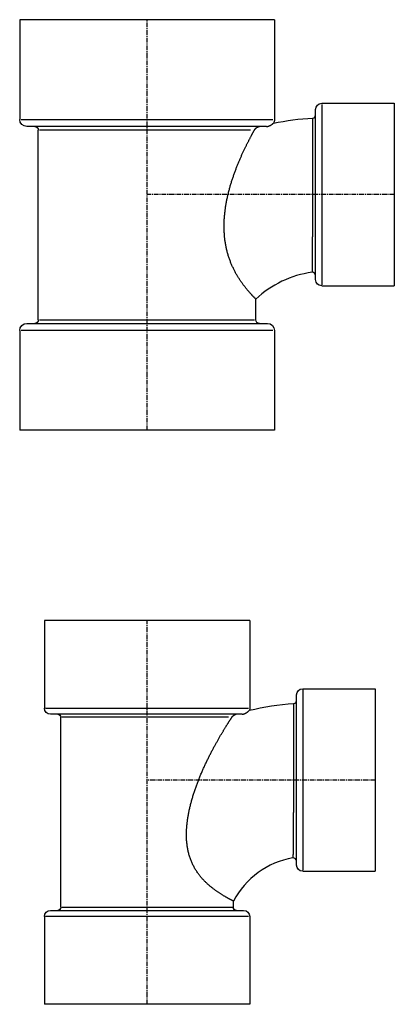
# Model space of a CAD drawing. Units: inches. Extents: x 22615 to 31591, y 7817 to 14756.
# Drawn here: x 30356 to 30455, y 11234 to 11493 of the extents above; entities that cross this region are included whole.
import ezdxf

# ---------------------------------------------------------------- set-up
doc = ezdxf.new("R2010")
doc.units = ezdxf.units.IN
doc.header["$MEASUREMENT"] = 0
doc.linetypes.add('CENTER', pattern=[2, 1.25, -0.25, 0.25, -0.25])

# ---------------------------------------------------------------- blocks, each defined once
blk = doc.blocks.new('TYR 40x35')
at = {"color": 0, "linetype": 'ByBlock', "lineweight": -2}
for p, q in [((27, 42), (-27, 42)), ((-27, 42), (-27, 18.92)), ((27, 42), (27, 18.92)), ((40.92, 24), (60, 24)), ((60, 24), (60, -24)), ((39.3, -22.38), (39.3, 22.38)), ((24.98, 17.3), (-25.38, 17.3)), ((-22.7, -33.49), (-22.7, 16.49)), ((40.92, -24), (60, -24)), ((22.7, -33.49), (22.7, -31.86)), ((-27, -35.92), (-27, -59)), ((-25.38, -34.3), (25.38, -34.3)), ((27, -35.92), (27, -59)), ((27, -59), (-27, -59))]:
    blk.add_line(p, q, dxfattribs=at)
at = {"color": 252, "linetype": 'CENTER'}
for p, q in [((0, -59), (0, 42)), ((60, 0), (0, 0))]:
    blk.add_line(p, q, dxfattribs=at)
at = {"color": 252, "linetype": 'ByBlock', "lineweight": -2}
for p, q in [((40.92, 23.7), (40.92, -23.7)), ((-26.67, 18.92), (26.67, 18.92)), ((21.4, 16.49), (-22.45, 16.49)), ((-22.42, -33.49), (22.42, -33.49)), ((26.67, -35.92), (-26.67, -35.92))]:
    blk.add_line(p, q, dxfattribs=at)
at = {"color": 0, "linetype": 'ByBlock', "lineweight": -2, "extrusion": (0, 0, -1)}
for centre, radius, start, end in [((-40.92, 22.38), 1.62, 0, 90), ((25.38, 18.92), 1.62, 270, 0), ((-42, -42), 62.2, 75.9421, 86.8067), ((-25.38, 18.92), 1.62, 180, 201.0862), ((23.51, 16.49), 0.81, 90, 180), ((-40.92, -22.38), 1.62, 270, 0), ((23.51, -33.49), 0.81, 180, 270), ((-23.51, -33.49), 0.81, 270, 0), ((25.38, -35.92), 1.62, 0, 90), ((-25.38, -35.92), 1.62, 90, 180)]:
    blk.add_arc(centre, radius, start, end, dxfattribs=at)
at = {"color": 0, "linetype": 'ByBlock', "lineweight": -2}
for centre, radius, start, end in [((38.49, 20.91), 0.81, 273.1933, 0), ((42, -42), 21.8, 99.6264, 152.2911), ((38.49, -21.31), 0.81, 0, 99.6264)]:
    blk.add_arc(centre, radius, start, end, dxfattribs=at)
at = {"color": 252, "linetype": 'ByBlock', "lineweight": -2}
blk.add_arc((38.49, 20.91), 0.81, 277.5337, 355.6597, dxfattribs=at)
at = {"color": 0, "linetype": 'ByBlock', "lineweight": -2}
for points, knots in [([(24.98, 17.3), (25.01, 17.3), (25.09, 17.3), (25.21, 17.32), (25.34, 17.35), (25.47, 17.39), (25.6, 17.43), (25.72, 17.48), (25.83, 17.54), (25.94, 17.59), (26.04, 17.65), (26.14, 17.71), (26.23, 17.77), (26.32, 17.84), (26.41, 17.9), (26.49, 17.96), (26.56, 18.02), (26.63, 18.08), (26.69, 18.14), (26.74, 18.19), (26.79, 18.23), (26.82, 18.27), (26.85, 18.29), (26.87, 18.32), (26.88, 18.33), (26.89, 18.34), (26.89, 18.34)], [0, 0, 0, 0, 0.101916, 0.222305, 0.360207, 0.504901, 0.644942, 0.77566, 0.895096, 1.011005, 1.127456, 1.243844, 1.358393, 1.469596, 1.576682, 1.678845, 1.775264, 1.864944, 1.946019, 2.017776, 2.079779, 2.131573, 2.172696, 2.202672, 2.221008, 2.227135, 2.227135, 2.227135, 2.227135]), ([(22.7, -31.86), (22.7, -31.86), (22.69, -31.86), (22.67, -31.85), (22.64, -31.83), (22.59, -31.81), (22.53, -31.77), (22.45, -31.74), (22.37, -31.69), (22.27, -31.64), (22.15, -31.58), (22.03, -31.52), (21.89, -31.44), (21.74, -31.36), (21.58, -31.27), (21.41, -31.18), (21.22, -31.07), (21.02, -30.96), (20.82, -30.84), (20.6, -30.72), (20.37, -30.58), (20.13, -30.44), (19.88, -30.29), (19.62, -30.13), (19.36, -29.96), (19.1, -29.79), (18.82, -29.61), (18.54, -29.42), (18.26, -29.23), (17.98, -29.02), (17.69, -28.81), (17.4, -28.59), (17.1, -28.36), (16.81, -28.13), (16.51, -27.88), (16.22, -27.63), (15.92, -27.36), (15.62, -27.09), (15.33, -26.8), (15.03, -26.5), (14.74, -26.2), (14.45, -25.88), (14.16, -25.55), (13.88, -25.2), (13.61, -24.85), (13.34, -24.48), (13.08, -24.1), (12.83, -23.72), (12.59, -23.32), (12.36, -22.91), (12.14, -22.49), (11.93, -22.07), (11.73, -21.63), (11.55, -21.18), (11.38, -20.73), (11.22, -20.26), (11.07, -19.79), (10.94, -19.32), (10.83, -18.84), (10.73, -18.36), (10.64, -17.87), (10.56, -17.38), (10.5, -16.89), (10.44, -16.4), (10.4, -15.9), (10.38, -15.4), (10.36, -14.9), (10.35, -14.39), (10.36, -13.89), (10.38, -13.38), (10.4, -12.88), (10.44, -12.38), (10.48, -11.87), (10.53, -11.37), (10.59, -10.87), (10.66, -10.37), (10.73, -9.87), (10.82, -9.38), (10.91, -8.89), (11, -8.4), (11.1, -7.91), (11.21, -7.42), (11.33, -6.93), (11.45, -6.44), (11.58, -5.95), (11.71, -5.46), (11.85, -4.96), (11.99, -4.47), (12.14, -3.98), (12.3, -3.5), (12.46, -3.01), (12.62, -2.52), (12.79, -2.03), (12.96, -1.55), (13.14, -1.07), (13.32, -0.59), (13.5, -0.11), (13.69, 0.36), (13.88, 0.84), (14.07, 1.31), (14.27, 1.78), (14.47, 2.24), (14.67, 2.7), (14.87, 3.16), (15.08, 3.61), (15.29, 4.06), (15.49, 4.5), (15.7, 4.94), (15.91, 5.37), (16.12, 5.79), (16.33, 6.21), (16.53, 6.63), (16.74, 7.04), (16.95, 7.44), (17.16, 7.83), (17.36, 8.22), (17.57, 8.61), (17.77, 8.98), (17.98, 9.36), (18.18, 9.72), (18.38, 10.08), (18.58, 10.43), (18.77, 10.77), (18.96, 11.11), (19.15, 11.44), (19.34, 11.75), (19.52, 12.07), (19.7, 12.37), (19.88, 12.66), (20.05, 12.94), (20.21, 13.21), (20.37, 13.48), (20.53, 13.74), (20.68, 13.98), (20.83, 14.22), (20.97, 14.45), (21.11, 14.67), (21.24, 14.88), (21.37, 15.08), (21.49, 15.27), (21.61, 15.45), (21.72, 15.63), (21.82, 15.79), (21.93, 15.95), (22.02, 16.1), (22.11, 16.24), (22.2, 16.37), (22.25, 16.45), (22.28, 16.49)], [0, 0, 0, 0, 0.007536, 0.030146, 0.067853, 0.120679, 0.188646, 0.271622, 0.36942, 0.481925, 0.60903, 0.75062, 0.906591, 1.076835, 1.261246, 1.459724, 1.672168, 1.898476, 2.138552, 2.392302, 2.65963, 2.939437, 3.22959, 3.529625, 3.839125, 4.157683, 4.484897, 4.820378, 5.163747, 5.514636, 5.872689, 6.237561, 6.608927, 6.986471, 7.370631, 7.76179, 8.159776, 8.56445, 8.975708, 9.39348, 9.817736, 10.248483, 10.685773, 11.129694, 11.580387, 12.036635, 12.495329, 12.956584, 13.420689, 13.887952, 14.358714, 14.833335, 15.312203, 15.795728, 16.284266, 16.774721, 17.265487, 17.756807, 18.248891, 18.741917, 19.236035, 19.731363, 20.227993, 20.725987, 21.225385, 21.72617, 22.228233, 22.731423, 23.235561, 23.740442, 24.245836, 24.751491, 25.257132, 25.762466, 26.26718, 26.770946, 27.273418, 27.774239, 28.273034, 28.770707, 29.27048, 29.772394, 30.276294, 30.782016, 31.289391, 31.798242, 32.30839, 32.81965, 33.33183, 33.844737, 34.358173, 34.871932, 35.385811, 35.899598, 36.413082, 36.926044, 37.438268, 37.949531, 38.459608, 38.968273, 39.475296, 39.980447, 40.483493, 40.984125, 41.48102, 41.97365, 42.461863, 42.945504, 43.424419, 43.89845, 44.367437, 44.831221, 45.289638, 45.742527, 46.18972, 46.631053, 47.066357, 47.495464, 47.918201, 48.3344, 48.743887, 49.146487, 49.542028, 49.930318, 50.309812, 50.679512, 51.03937, 51.389332, 51.729354, 52.059382, 52.379366, 52.689252, 52.988989, 53.278525, 53.557808, 53.826779, 54.08539, 54.333583, 54.571302, 54.798493, 55.015121, 55.221906, 55.418998, 55.606111, 55.782959, 55.949254, 56.104709, 56.249036, 56.249036, 56.249036, 56.249036]), ([(22.28, 16.49), (22.29, 16.51), (22.33, 16.56), (22.38, 16.63), (22.43, 16.7), (22.49, 16.76), (22.55, 16.82), (22.61, 16.88), (22.68, 16.93), (22.74, 16.99), (22.8, 17.03), (22.85, 17.07), (22.91, 17.11), (22.97, 17.14), (23.02, 17.17), (23.07, 17.2), (23.11, 17.22), (23.16, 17.23), (23.2, 17.25), (23.25, 17.27), (23.29, 17.28), (23.33, 17.29), (23.36, 17.29), (23.39, 17.3), (23.42, 17.3), (23.44, 17.3), (23.45, 17.3)], [0, 0, 0, 0, 0.08522, 0.171157, 0.257514, 0.343971, 0.430184, 0.515799, 0.598962, 0.678269, 0.753687, 0.825169, 0.892641, 0.956022, 1.015205, 1.070074, 1.120499, 1.167031, 1.212781, 1.267477, 1.313941, 1.34808, 1.379049, 1.409969, 1.441044, 1.472024, 1.472024, 1.472024, 1.472024])]:
    blk.add_open_spline(points, degree=3, knots=knots, dxfattribs=at)
at = {"color": 252, "linetype": 'ByBlock', "lineweight": -2}
blk.add_open_spline([(38.53, 20.1), (38.53, 20.1), (38.53, 20.09), (38.53, 20.07), (38.53, 20.04), (38.53, 20), (38.53, 19.94), (38.53, 19.87), (38.53, 19.79), (38.53, 19.7), (38.53, 19.6), (38.53, 19.48), (38.53, 19.35), (38.53, 19.21), (38.53, 19.05), (38.53, 18.89), (38.53, 18.71), (38.53, 18.52), (38.53, 18.32), (38.53, 18.11), (38.53, 17.88), (38.53, 17.65), (38.53, 17.4), (38.53, 17.15), (38.53, 16.88), (38.53, 16.6), (38.53, 16.31), (38.53, 16.02), (38.53, 15.71), (38.53, 15.39), (38.53, 15.07), (38.53, 14.73), (38.53, 14.39), (38.53, 14.04), (38.52, 13.68), (38.52, 13.31), (38.52, 12.93), (38.52, 12.55), (38.52, 12.15), (38.52, 11.75), (38.52, 11.35), (38.52, 10.93), (38.52, 10.51), (38.52, 10.08), (38.52, 9.65), (38.52, 9.21), (38.51, 8.76), (38.51, 8.31), (38.51, 7.85), (38.51, 7.39), (38.51, 6.92), (38.51, 6.45), (38.51, 5.97), (38.51, 5.49), (38.51, 5.01), (38.5, 4.52), (38.5, 4.03), (38.5, 3.54), (38.5, 3.05), (38.5, 2.55), (38.5, 2.05), (38.5, 1.55), (38.49, 1.05), (38.49, 0.55), (38.49, 0.05), (38.49, -0.45), (38.49, -0.95), (38.49, -1.45), (38.48, -1.95), (38.48, -2.45), (38.48, -2.94), (38.48, -3.44), (38.48, -3.93), (38.47, -4.42), (38.47, -4.91), (38.47, -5.39), (38.47, -5.87), (38.47, -6.35), (38.46, -6.83), (38.46, -7.3), (38.46, -7.76), (38.46, -8.22), (38.45, -8.68), (38.45, -9.13), (38.45, -9.57), (38.45, -10.01), (38.44, -10.45), (38.44, -10.87), (38.44, -11.3), (38.44, -11.71), (38.43, -12.12), (38.43, -12.52), (38.43, -12.92), (38.42, -13.3), (38.42, -13.68), (38.42, -14.05), (38.42, -14.42), (38.41, -14.77), (38.41, -15.12), (38.41, -15.45), (38.4, -15.78), (38.4, -16.1), (38.4, -16.41), (38.4, -16.71), (38.39, -17), (38.39, -17.28), (38.39, -17.54), (38.39, -17.8), (38.38, -18.05), (38.38, -18.28), (38.38, -18.51), (38.38, -18.72), (38.37, -18.92), (38.37, -19.1), (38.37, -19.28), (38.37, -19.44), (38.37, -19.6), (38.36, -19.74), (38.36, -19.86), (38.36, -19.98), (38.36, -20.08), (38.36, -20.17), (38.36, -20.25), (38.36, -20.32), (38.36, -20.37), (38.36, -20.42), (38.36, -20.45), (38.36, -20.47), (38.36, -20.47), (38.36, -20.48)], degree=3, knots=[0, 0, 0, 0, 0.006275, 0.02507, 0.056334, 0.100024, 0.156088, 0.224481, 0.305155, 0.398059, 0.50315, 0.620378, 0.749696, 0.891057, 1.044639, 1.210467, 1.388339, 1.578063, 1.779437, 1.992259, 2.216337, 2.45147, 2.697459, 2.954105, 3.221211, 3.498578, 3.786008, 4.083302, 4.390262, 4.706689, 5.032386, 5.367155, 5.710793, 6.063107, 6.423897, 6.792963, 7.170106, 7.555131, 7.947838, 8.348027, 8.755503, 9.170065, 9.591515, 10.019653, 10.454284, 10.895208, 11.34217, 11.794776, 12.25271, 12.715663, 13.183325, 13.655385, 14.131535, 14.611463, 15.09486, 15.581415, 16.070818, 16.562761, 17.056932, 17.553021, 18.050719, 18.549716, 19.0497, 19.550363, 20.051395, 20.552485, 21.053324, 21.5536, 22.053005, 22.551229, 23.04796, 23.54289, 24.035708, 24.526104, 25.013768, 25.498391, 25.979662, 26.457271, 26.930968, 27.400546, 27.865765, 28.326387, 28.782174, 29.232887, 29.678289, 30.11814, 30.552202, 30.980236, 31.402005, 31.81727, 32.225792, 32.627334, 33.021655, 33.40852, 33.787687, 34.158921, 34.52198, 34.876628, 35.222627, 35.559737, 35.88772, 36.206338, 36.515353, 36.814525, 37.103616, 37.382389, 37.650605, 37.908024, 38.15441, 38.389522, 38.613123, 38.824969, 39.024805, 39.212587, 39.388311, 39.551971, 39.703564, 39.843085, 39.970529, 40.085893, 40.189171, 40.28036, 40.359456, 40.426451, 40.481344, 40.52413, 40.554803, 40.57336, 40.579796, 40.579796, 40.579796, 40.579796], dxfattribs=at)
blk = doc.blocks.new('*U227')
at = {"color": 0, "linetype": 'ByBlock', "lineweight": -2}
for p, q in [((33.5, 46), (-33.5, 46)), ((-33.5, 46), (-33.5, 19.76)), ((33.5, 46), (33.5, 19.76)), ((45.92, 24), (65, 24)), ((65, 24), (65, -24)), ((44.3, -22.38), (44.3, 22.38)), ((31.36, 17.9), (-31.64, 17.9)), ((-28.6, -32.97), (-28.6, 16.97)), ((45.92, -24), (65, -24)), ((28.6, -32.97), (28.6, -27.51)), ((-33.5, -35.76), (-33.5, -62)), ((-31.64, -33.9), (31.64, -33.9)), ((33.5, -35.76), (33.5, -62)), ((33.5, -62), (-33.5, -62))]:
    blk.add_line(p, q, dxfattribs=at)
at = {"color": 252, "linetype": 'CENTER'}
for p, q in [((0, -62), (0, 46)), ((65, 0), (0, 0))]:
    blk.add_line(p, q, dxfattribs=at)
at = {"color": 252, "linetype": 'ByBlock'}
for p, q in [((45.92, 23.7), (45.92, -23.7)), ((-33.09, 19.76), (33.09, 19.76)), ((27.23, 16.97), (-28.28, 16.97)), ((-28.25, -32.97), (28.25, -32.97)), ((33.09, -35.76), (-33.09, -35.76))]:
    blk.add_line(p, q, dxfattribs=at)
at = {"color": 0, "linetype": 'ByBlock', "lineweight": -2, "extrusion": (0, 0, -1)}
for centre, radius, start, end in [((-45.92, 22.38), 1.62, 0, 90), ((31.64, 19.76), 1.86, 270, 0), ((-47, -47), 67.2, 78.1629, 87.0416), ((-31.64, 19.76), 1.86, 180, 212.1228), ((29.53, 16.97), 0.93, 90, 180), ((-47, -47), 67.2, 74.4863, 74.9664), ((-29.53, 16.97), 0.93, 57.195, 90), ((-45.92, -22.38), 1.62, 270, 0), ((29.53, -32.97), 0.93, 180, 270), ((-29.53, -32.97), 0.93, 270, 0), ((31.64, -35.76), 1.86, 0, 90), ((-31.64, -35.76), 1.86, 90, 180)]:
    blk.add_arc(centre, radius, start, end, dxfattribs=at)
at = {"color": 0, "linetype": 'ByBlock', "lineweight": -2}
for centre, radius, start, end in [((43.49, 20.92), 0.81, 272.9584, 0), ((47, -47), 26.8, 97.7616, 133.359), ((43.49, -21.25), 0.81, 0, 97.7616)]:
    blk.add_arc(centre, radius, start, end, dxfattribs=at)
at = {"color": 252, "linetype": 'ByBlock'}
blk.add_arc((43.49, 20.92), 0.81, 277.3104, 355.6479, dxfattribs=at)
at = {"color": 0, "linetype": 'ByBlock', "lineweight": -2}
for points, knots in [([(31.36, 17.9), (31.39, 17.9), (31.47, 17.9), (31.59, 17.92), (31.72, 17.94), (31.86, 17.97), (31.99, 18.01), (32.11, 18.06), (32.21, 18.1), (32.31, 18.15), (32.41, 18.2), (32.5, 18.25), (32.59, 18.3), (32.68, 18.35), (32.76, 18.41), (32.83, 18.46), (32.9, 18.51), (32.97, 18.56), (33.02, 18.6), (33.07, 18.65), (33.12, 18.68), (33.15, 18.71), (33.18, 18.74), (33.2, 18.75), (33.21, 18.76), (33.21, 18.77), (33.22, 18.77)], [0, 0, 0, 0, 0.103732, 0.224437, 0.360889, 0.503236, 0.641318, 0.769527, 0.887019, 0.994955, 1.101737, 1.207534, 1.311724, 1.412692, 1.509392, 1.601195, 1.687449, 1.767481, 1.840602, 1.905812, 1.961817, 2.008292, 2.044945, 2.071488, 2.08763, 2.093085, 2.093085, 2.093085, 2.093085]), ([(28.6, -27.52), (28.6, -27.51), (28.59, -27.51), (28.58, -27.5), (28.56, -27.47), (28.53, -27.44), (28.49, -27.4), (28.44, -27.35), (28.38, -27.29), (28.32, -27.23), (28.24, -27.15), (28.16, -27.07), (28.07, -26.97), (27.97, -26.87), (27.86, -26.76), (27.75, -26.64), (27.63, -26.51), (27.5, -26.37), (27.36, -26.22), (27.22, -26.06), (27.07, -25.89), (26.92, -25.72), (26.76, -25.53), (26.59, -25.34), (26.42, -25.13), (26.24, -24.92), (26.06, -24.69), (25.87, -24.46), (25.68, -24.22), (25.49, -23.97), (25.29, -23.7), (25.09, -23.43), (24.89, -23.15), (24.69, -22.86), (24.48, -22.56), (24.28, -22.25), (24.07, -21.93), (23.87, -21.6), (23.67, -21.26), (23.46, -20.91), (23.26, -20.55), (23.07, -20.18), (22.87, -19.8), (22.68, -19.41), (22.5, -19.02), (22.32, -18.62), (22.14, -18.21), (21.97, -17.79), (21.81, -17.36), (21.65, -16.93), (21.5, -16.49), (21.35, -16.04), (21.22, -15.58), (21.09, -15.11), (20.97, -14.64), (20.86, -14.17), (20.76, -13.69), (20.67, -13.21), (20.59, -12.72), (20.51, -12.23), (20.45, -11.74), (20.39, -11.25), (20.34, -10.75), (20.31, -10.25), (20.28, -9.75), (20.26, -9.25), (20.25, -8.74), (20.25, -8.24), (20.25, -7.73), (20.27, -7.23), (20.29, -6.73), (20.32, -6.22), (20.36, -5.72), (20.4, -5.22), (20.46, -4.72), (20.52, -4.22), (20.58, -3.72), (20.65, -3.23), (20.73, -2.74), (20.82, -2.25), (20.91, -1.76), (21.01, -1.27), (21.11, -0.79), (21.21, -0.31), (21.33, 0.17), (21.44, 0.64), (21.56, 1.12), (21.69, 1.59), (21.82, 2.05), (21.95, 2.52), (22.09, 2.98), (22.23, 3.43), (22.38, 3.89), (22.53, 4.34), (22.68, 4.78), (22.83, 5.22), (22.98, 5.66), (23.14, 6.09), (23.3, 6.52), (23.46, 6.94), (23.62, 7.35), (23.78, 7.77), (23.95, 8.17), (24.12, 8.57), (24.28, 8.97), (24.45, 9.36), (24.62, 9.75), (24.78, 10.13), (24.95, 10.5), (25.12, 10.87), (25.29, 11.23), (25.45, 11.59), (25.62, 11.93), (25.78, 12.27), (25.94, 12.6), (26.1, 12.93), (26.26, 13.25), (26.41, 13.55), (26.56, 13.85), (26.71, 14.15), (26.86, 14.43), (27, 14.7), (27.14, 14.96), (27.27, 15.21), (27.4, 15.45), (27.52, 15.68), (27.64, 15.9), (27.75, 16.11), (27.86, 16.31), (27.96, 16.49), (28.05, 16.66), (28.14, 16.82), (28.2, 16.92), (28.23, 16.97)], [0, 0, 0, 0, 0.00628, 0.025096, 0.056443, 0.100309, 0.156684, 0.22556, 0.306924, 0.400768, 0.507083, 0.625783, 0.756565, 0.899301, 1.053882, 1.220199, 1.398146, 1.587621, 1.788525, 2.000756, 2.224219, 2.458825, 2.704481, 2.961102, 3.228602, 3.506903, 3.795914, 4.095, 4.403678, 4.721789, 5.049183, 5.385714, 5.731256, 6.085685, 6.448891, 6.820774, 7.201248, 7.590239, 7.987681, 8.393514, 8.806183, 9.224581, 9.648622, 10.078233, 10.513352, 10.953931, 11.39993, 11.851331, 12.308121, 12.770304, 13.237897, 13.710931, 14.189453, 14.672687, 15.157836, 15.644692, 16.133269, 16.623578, 17.115629, 17.609422, 18.104958, 18.602232, 19.101237, 19.601961, 20.104392, 20.608334, 21.112757, 21.617426, 22.122241, 22.627089, 23.131847, 23.63638, 24.140547, 24.644194, 25.147161, 25.649277, 26.150366, 26.650243, 27.148716, 27.645588, 28.140683, 28.634728, 29.128003, 29.620343, 30.111578, 30.601533, 31.090026, 31.576871, 32.061877, 32.544849, 33.025585, 33.503884, 33.979536, 34.452331, 34.922054, 35.388486, 35.851407, 36.310592, 36.765812, 37.21684, 37.663507, 38.10638, 38.545416, 38.980321, 39.410802, 39.836555, 40.257285, 40.672685, 41.082454, 41.486287, 41.883874, 42.274905, 42.659073, 43.036066, 43.405568, 43.767266, 44.120844, 44.465987, 44.802232, 45.128987, 45.445853, 45.752434, 46.048335, 46.333158, 46.606503, 46.867975, 47.11717, 47.353693, 47.577137, 47.787107, 47.983196, 48.164963, 48.331651, 48.331651, 48.331651, 48.331651]), ([(28.23, 16.97), (28.24, 16.99), (28.26, 17.03), (28.3, 17.09), (28.34, 17.15), (28.39, 17.21), (28.43, 17.26), (28.47, 17.31), (28.52, 17.36), (28.56, 17.4), (28.61, 17.44), (28.65, 17.48), (28.69, 17.52), (28.74, 17.56), (28.78, 17.59), (28.81, 17.62), (28.85, 17.64), (28.88, 17.66), (28.91, 17.69), (28.94, 17.7), (28.97, 17.72), (28.99, 17.73), (29, 17.74), (29.01, 17.75), (29.02, 17.75), (29.03, 17.75), (29.03, 17.75)], [0, 0, 0, 0, 0.073228, 0.145358, 0.216334, 0.286055, 0.354411, 0.421263, 0.486458, 0.549826, 0.61117, 0.670301, 0.726997, 0.781039, 0.83219, 0.880213, 0.924854, 0.965857, 1.002962, 1.035899, 1.064397, 1.088176, 1.106958, 1.120496, 1.128722, 1.1315, 1.1315, 1.1315, 1.1315])]:
    blk.add_open_spline(points, degree=3, knots=knots, dxfattribs=at)
at = {"color": 252, "linetype": 'ByBlock'}
blk.add_open_spline([(43.53, 20.11), (43.53, 20.11), (43.53, 20.1), (43.53, 20.08), (43.53, 20.05), (43.53, 20), (43.53, 19.95), (43.53, 19.88), (43.53, 19.8), (43.53, 19.7), (43.53, 19.6), (43.53, 19.48), (43.53, 19.35), (43.53, 19.21), (43.53, 19.05), (43.53, 18.89), (43.53, 18.71), (43.53, 18.52), (43.53, 18.33), (43.53, 18.12), (43.53, 17.89), (43.53, 17.66), (43.53, 17.42), (43.53, 17.17), (43.53, 16.9), (43.53, 16.63), (43.53, 16.34), (43.53, 16.05), (43.53, 15.74), (43.52, 15.43), (43.52, 15.1), (43.52, 14.76), (43.52, 14.42), (43.52, 14.07), (43.52, 13.7), (43.52, 13.33), (43.52, 12.95), (43.52, 12.57), (43.52, 12.17), (43.52, 11.77), (43.52, 11.36), (43.52, 10.94), (43.52, 10.52), (43.51, 10.09), (43.51, 9.65), (43.51, 9.21), (43.51, 8.76), (43.51, 8.31), (43.51, 7.85), (43.51, 7.39), (43.51, 6.93), (43.51, 6.46), (43.51, 5.98), (43.5, 5.5), (43.5, 5.02), (43.5, 4.54), (43.5, 4.05), (43.5, 3.56), (43.5, 3.07), (43.5, 2.58), (43.5, 2.08), (43.49, 1.59), (43.49, 1.09), (43.49, 0.59), (43.49, 0.09), (43.49, -0.41), (43.49, -0.91), (43.49, -1.4), (43.48, -1.9), (43.48, -2.4), (43.48, -2.89), (43.48, -3.38), (43.48, -3.88), (43.48, -4.36), (43.47, -4.85), (43.47, -5.33), (43.47, -5.82), (43.47, -6.29), (43.47, -6.77), (43.46, -7.24), (43.46, -7.7), (43.46, -8.16), (43.46, -8.62), (43.46, -9.07), (43.45, -9.52), (43.45, -9.96), (43.45, -10.4), (43.45, -10.83), (43.45, -11.25), (43.44, -11.67), (43.44, -12.08), (43.44, -12.48), (43.44, -12.88), (43.43, -13.27), (43.43, -13.65), (43.43, -14.02), (43.43, -14.38), (43.43, -14.74), (43.42, -15.08), (43.42, -15.42), (43.42, -15.75), (43.42, -16.06), (43.41, -16.37), (43.41, -16.67), (43.41, -16.95), (43.41, -17.23), (43.41, -17.49), (43.4, -17.74), (43.4, -17.99), (43.4, -18.22), (43.4, -18.44), (43.4, -18.65), (43.4, -18.84), (43.39, -19.03), (43.39, -19.21), (43.39, -19.37), (43.39, -19.52), (43.39, -19.66), (43.39, -19.79), (43.39, -19.91), (43.39, -20.01), (43.38, -20.11), (43.38, -20.19), (43.38, -20.26), (43.38, -20.32), (43.38, -20.36), (43.38, -20.4), (43.38, -20.42), (43.38, -20.43), (43.38, -20.43)], degree=3, knots=[0, 0, 0, 0, 0.006442, 0.025692, 0.057647, 0.102205, 0.159261, 0.228713, 0.310452, 0.404377, 0.510383, 0.628367, 0.758224, 0.899852, 1.053144, 1.217994, 1.394302, 1.581964, 1.780874, 1.990926, 2.212021, 2.444051, 2.686911, 2.940501, 3.204714, 3.479447, 3.764593, 4.060054, 4.365719, 4.681488, 5.007197, 5.342583, 5.687363, 6.041263, 6.404003, 6.775307, 7.154894, 7.542489, 7.937811, 8.340587, 8.750533, 9.167375, 9.590834, 10.02063, 10.456488, 10.898128, 11.345275, 11.797647, 12.254968, 12.716961, 13.183346, 13.653846, 14.128183, 14.606079, 15.087256, 15.571435, 16.058341, 16.547692, 17.039214, 17.532625, 18.027651, 18.524011, 19.021428, 19.519625, 20.018323, 20.517174, 21.015756, 21.513793, 22.011012, 22.50714, 23.001906, 23.495037, 23.986262, 24.475307, 24.961901, 25.445771, 25.926645, 26.404251, 26.878317, 27.348571, 27.814739, 28.27655, 28.733732, 29.186012, 29.633119, 30.074779, 30.510722, 30.940673, 31.364362, 31.781516, 32.191863, 32.59513, 32.991045, 33.379336, 33.759731, 34.131958, 34.495744, 34.850817, 35.196905, 35.533736, 35.861036, 36.178428, 36.485322, 36.781604, 37.067206, 37.34206, 37.606098, 37.859252, 38.101452, 38.332632, 38.552722, 38.761655, 38.959364, 39.145776, 39.320827, 39.484448, 39.636569, 39.777124, 39.906043, 40.023259, 40.128703, 40.222307, 40.304002, 40.373721, 40.431395, 40.476956, 40.510335, 40.531465, 40.540278, 40.540278, 40.540278, 40.540278], dxfattribs=at)

msp = doc.modelspace()

# ---------------------------------------------------------------- block references
at = {"color": 150, "linetype": 'Continuous'}
for name, p in [('*U227', (30389.86, 11446.67)), ('TYR 40x35', (30389.86, 11292.67))]:
    msp.add_blockref(name, p, dxfattribs=at)

doc.saveas('drawing.dxf')
